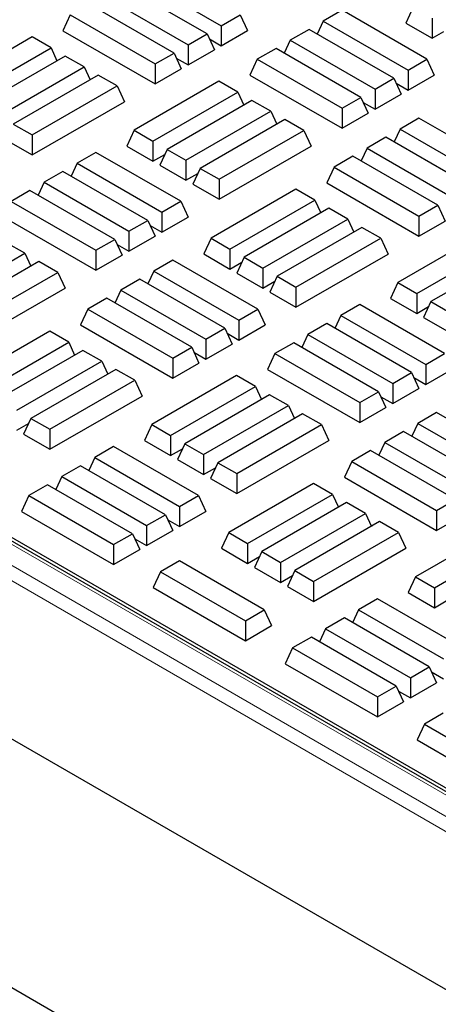
# Model space of a CAD drawing. Units: millimetres. Extents: x 0 to 420, y 0 to 297.
# Drawn here: x 318 to 324, y 108 to 123 of the extents above; entities that cross this region are included whole.
import ezdxf

# ---------------------------------------------------------------- set-up
doc = ezdxf.new("R2010")
doc.units = ezdxf.units.MM

msp = doc.modelspace()

# ---------------------------------------------------------------- linework, layer by layer
at = {"color": 7, "linetype": 'Continuous', "lineweight": 25}
for p, q in [((224.44945, 162.38087), (330.43664, 101.19576)), ((281.89863, 135.87703), (330.89103, 107.59433)), ((330.75589, 107.61632), (281.9675, 135.78125)), ((328.26299, 106.12846), (281.73696, 132.98737)), ((320.56843, 122.6688), (319.31299, 123.39355)), ((319.52227, 123.51437), (320.77771, 122.78962)), ((319.03386, 123.23241), (320.2893, 122.50766)), ((320.08002, 122.38685), (318.82458, 123.1116)), ((318.54546, 122.95046), (318.43719, 122.71716)), ((318.54546, 122.95046), (319.80089, 122.22571)), ((320.77771, 122.78962), (321.05684, 122.95075)), ((321.05684, 122.95075), (321.1651, 122.71745)), ((322.56596, 123.01901), (322.28683, 122.85787)), ((323.8214, 122.29426), (322.56596, 123.01901)), ((323.61862, 123.06279), (323.51035, 122.82949)), ((322.28683, 122.85787), (322.19839, 122.66729)), ((322.28683, 122.85787), (323.54227, 122.13312)), ((323.51035, 122.82949), (323.89774, 122.60585)), ((323.89774, 122.90165), (323.89774, 122.60585)), ((318.43719, 122.71716), (319.80089, 121.92991)), ((320.2893, 122.50766), (320.56843, 122.6688)), ((320.56843, 122.6688), (320.6767, 122.4355)), ((320.77771, 122.78962), (320.77771, 122.49382)), ((320.77771, 122.49382), (321.1651, 122.71745)), ((322.07755, 122.73705), (321.79842, 122.57592)), ((323.33299, 122.01231), (322.07755, 122.73705)), ((323.89774, 122.60585), (324.07269, 122.70685)), ((317.9812, 122.62414), (316.72577, 121.89939)), ((318.26033, 122.46301), (317.9812, 122.62414)), ((320.2893, 122.50766), (320.2893, 122.21186)), ((320.60276, 122.59481), (320.77771, 122.49382)), ((321.79842, 122.57592), (321.70998, 122.38534)), ((321.79842, 122.57592), (323.05386, 121.85117)), ((317.00489, 121.73826), (318.26033, 122.46301)), ((318.26033, 122.46301), (318.34877, 122.27243)), ((319.80089, 122.22571), (320.08002, 122.38685)), ((320.08002, 122.38685), (320.18829, 122.15355)), ((320.2893, 122.21186), (320.6767, 122.4355)), ((321.58914, 122.4551), (321.31002, 122.29397)), ((322.84458, 121.73035), (321.58914, 122.4551)), ((318.46961, 122.34219), (317.21418, 121.61744)), ((318.74874, 122.18105), (318.46961, 122.34219)), ((319.80089, 122.22571), (319.80089, 121.92991)), ((320.11436, 122.31286), (320.2893, 122.21186)), ((321.31002, 122.29397), (321.20175, 122.06067)), ((321.31002, 122.29397), (322.56545, 121.56922)), ((323.54227, 122.13312), (323.8214, 122.29426)), ((323.8214, 122.29426), (323.92966, 122.06096)), ((317.4933, 121.45631), (318.74874, 122.18105)), ((318.74874, 122.18105), (318.83718, 121.99048)), ((319.80089, 121.92991), (320.18829, 122.15355)), ((323.54227, 122.13312), (323.54227, 121.83732)), ((318.95802, 122.06024), (317.70258, 121.33549)), ((319.23715, 121.8991), (318.95802, 122.06024)), ((320.74526, 121.96794), (319.48982, 121.24319)), ((321.02439, 121.8068), (320.74526, 121.96794)), ((321.20175, 122.06067), (322.56545, 121.27342)), ((323.05386, 121.85117), (323.33299, 122.01231)), ((323.33299, 122.01231), (323.44126, 121.77901)), ((323.36732, 121.93832), (323.54227, 121.83732)), ((323.54227, 121.83732), (323.92966, 122.06096)), ((317.98171, 121.17435), (319.23715, 121.8991)), ((319.23715, 121.8991), (319.34542, 121.6658)), ((319.76895, 121.08205), (321.02439, 121.8068)), ((321.02439, 121.8068), (321.11283, 121.61623)), ((323.05386, 121.85117), (323.05386, 121.55537)), ((323.05386, 121.55537), (323.44126, 121.77901)), ((317.98171, 120.87855), (319.34542, 121.6658)), ((321.23367, 121.68599), (319.97823, 120.96124)), ((321.51279, 121.52485), (321.23367, 121.68599)), ((322.56545, 121.56922), (322.84458, 121.73035)), ((322.84458, 121.73035), (322.95285, 121.49706)), ((322.87892, 121.65637), (323.05386, 121.55537)), ((320.25736, 120.8001), (321.51279, 121.52485)), ((321.51279, 121.52485), (321.60124, 121.33427)), ((322.56545, 121.56922), (322.56545, 121.27342)), ((322.56545, 121.27342), (322.95285, 121.49706)), ((321.72208, 121.40403), (320.46664, 120.67929)), ((322.0012, 121.2429), (321.72208, 121.40403)), ((323.70316, 121.42306), (323.42404, 121.26192)), ((324.9586, 120.69831), (323.70316, 121.42306)), ((317.70258, 121.33549), (317.98171, 121.17435)), ((319.48982, 121.24319), (319.38155, 121.00989)), ((319.48982, 121.24319), (319.76895, 121.08205)), ((320.74577, 120.51815), (322.0012, 121.2429)), ((322.0012, 121.2429), (322.10947, 121.0096)), ((323.42404, 121.26192), (323.3356, 121.07135)), ((323.42404, 121.26192), (324.67948, 120.53718)), ((317.59432, 121.10219), (317.98171, 120.87855)), ((317.98171, 121.17435), (317.98171, 120.87855)), ((319.76895, 121.08205), (319.76895, 120.78626)), ((323.21475, 121.14111), (322.93563, 120.97997)), ((324.47019, 120.41636), (323.21475, 121.14111)), ((318.92557, 120.91746), (318.64645, 120.75632)), ((320.18101, 120.19271), (318.92557, 120.91746)), ((319.38155, 121.00989), (319.76895, 120.78626)), ((319.97823, 120.96124), (319.86996, 120.72794)), ((319.97823, 120.96124), (320.25736, 120.8001)), ((320.74577, 120.22235), (322.10947, 121.0096)), ((322.93563, 120.97997), (322.84719, 120.7894)), ((322.93563, 120.97997), (324.19107, 120.25522)), ((318.64645, 120.75632), (318.558, 120.56574)), ((318.64645, 120.75632), (319.90188, 120.03157)), ((319.76895, 120.78626), (319.94389, 120.88725)), ((320.25736, 120.8001), (320.25736, 120.5043)), ((322.72635, 120.85916), (322.44722, 120.69802)), ((323.98178, 120.13441), (322.72635, 120.85916)), ((318.43716, 120.6355), (318.15804, 120.47437)), ((319.6926, 119.91075), (318.43716, 120.6355)), ((319.86996, 120.72794), (320.25736, 120.5043)), ((320.46664, 120.67929), (320.35837, 120.44599)), ((320.46664, 120.67929), (320.74577, 120.51815)), ((322.44722, 120.69802), (322.33895, 120.46472)), ((322.44722, 120.69802), (323.70266, 119.97327)), ((318.15804, 120.47437), (318.06959, 120.28379)), ((318.15804, 120.47437), (319.41347, 119.74962)), ((320.25736, 120.5043), (320.4323, 120.6053)), ((320.74577, 120.51815), (320.74577, 120.22235)), ((322.33895, 120.46472), (323.70266, 119.67747)), ((317.94875, 120.35355), (317.66963, 120.19242)), ((319.20419, 119.6288), (317.94875, 120.35355)), ((320.35837, 120.44599), (320.74577, 120.22235)), ((321.88297, 120.3717), (320.62753, 119.64695)), ((322.1621, 120.21057), (321.88297, 120.3717)), ((317.66963, 120.19242), (318.92507, 119.46767)), ((319.90188, 120.03157), (320.18101, 120.19271)), ((320.18101, 120.19271), (320.28928, 119.95941)), ((320.90666, 119.48582), (322.1621, 120.21057)), ((322.1621, 120.21057), (322.25054, 120.01999)), ((319.90188, 120.03157), (319.90188, 119.73577)), ((322.37138, 120.08975), (321.11594, 119.365)), ((322.6505, 119.92861), (322.37138, 120.08975)), ((323.70266, 119.97327), (323.98178, 120.13441)), ((323.98178, 120.13441), (324.09005, 119.90111)), ((317.56136, 119.95912), (318.92507, 119.17187)), ((319.41347, 119.74962), (319.6926, 119.91075)), ((319.6926, 119.91075), (319.80087, 119.67746)), ((319.90188, 119.73577), (320.28928, 119.95941)), ((321.39507, 119.20386), (322.6505, 119.92861)), ((322.6505, 119.92861), (322.73895, 119.73804)), ((323.70266, 119.97327), (323.70266, 119.67747)), ((323.70266, 119.67747), (324.09005, 119.90111)), ((319.41347, 119.74962), (319.41347, 119.45382)), ((319.72694, 119.83677), (319.90188, 119.73577)), ((322.85979, 119.8078), (321.60435, 119.08305)), ((323.13891, 119.64666), (322.85979, 119.8078)), ((318.92507, 119.46767), (319.20419, 119.6288)), ((319.20419, 119.6288), (319.31246, 119.3955)), ((319.41347, 119.45382), (319.80087, 119.67746)), ((320.62753, 119.64695), (320.51926, 119.41366)), ((320.62753, 119.64695), (320.90666, 119.48582)), ((321.88347, 118.92191), (323.13891, 119.64666)), ((323.13891, 119.64666), (323.24718, 119.41336)), ((324.64702, 119.7155), (323.39159, 118.99075)), ((317.87241, 119.4233), (317.59328, 119.58444)), ((318.92507, 119.46767), (318.92507, 119.17187)), ((319.23853, 119.55481), (319.41347, 119.45382)), ((320.90666, 119.48582), (320.90666, 119.19002)), ((323.67071, 118.82961), (324.92615, 119.55436)), ((316.61697, 118.69855), (317.87241, 119.4233)), ((318.08169, 119.30248), (316.82625, 118.57773)), ((317.87241, 119.4233), (317.96085, 119.23272)), ((318.36082, 119.14135), (318.08169, 119.30248)), ((318.92507, 119.17187), (319.31246, 119.3955)), ((320.06278, 119.32151), (319.78365, 119.16037)), ((321.31821, 118.59676), (320.06278, 119.32151)), ((320.51926, 119.41366), (320.90666, 119.19002)), ((321.11594, 119.365), (321.00767, 119.1317)), ((321.11594, 119.365), (321.39507, 119.20386)), ((321.88347, 118.62611), (323.24718, 119.41336)), ((325.13543, 119.43355), (323.88, 118.7088)), ((319.78365, 119.16037), (319.69521, 118.9698)), ((319.78365, 119.16037), (321.03909, 118.43562)), ((320.90666, 119.19002), (321.0816, 119.29101)), ((321.39507, 119.20386), (321.39507, 118.90807)), ((317.10538, 118.4166), (318.36082, 119.14135)), ((318.36082, 119.14135), (318.46908, 118.90805)), ((319.57437, 119.03956), (319.29524, 118.87842)), ((320.82981, 118.31481), (319.57437, 119.03956)), ((321.00767, 119.1317), (321.39507, 118.90807)), ((321.39507, 118.90807), (321.57001, 119.00906)), ((321.60435, 119.08305), (321.49608, 118.84975)), ((321.60435, 119.08305), (321.88347, 118.92191)), ((317.10538, 118.1208), (318.46908, 118.90805)), ((319.29524, 118.87842), (319.2068, 118.68784)), ((319.29524, 118.87842), (320.55068, 118.15367)), ((321.88347, 118.92191), (321.88347, 118.62611)), ((323.39159, 118.99075), (323.28332, 118.75745)), ((323.39159, 118.99075), (323.67071, 118.82961)), ((319.08596, 118.7576), (318.80683, 118.59647)), ((320.3414, 118.03286), (319.08596, 118.7576)), ((321.49608, 118.84975), (321.88347, 118.62611)), ((323.28332, 118.75745), (323.67071, 118.53381)), ((323.67071, 118.82961), (323.67071, 118.53381)), ((318.80683, 118.59647), (318.69856, 118.36317)), ((318.80683, 118.59647), (320.06227, 117.87172)), ((321.03909, 118.43562), (321.31821, 118.59676)), ((321.31821, 118.59676), (321.42648, 118.36346)), ((322.82734, 118.66501), (322.54821, 118.50388)), ((324.08277, 117.94027), (322.82734, 118.66501)), ((323.67071, 118.53381), (323.84566, 118.63481)), ((323.88, 118.7088), (323.77173, 118.4755)), ((323.88, 118.7088), (324.15912, 118.54766)), ((321.03909, 118.43562), (321.03909, 118.13983)), ((322.54821, 118.50388), (322.45977, 118.3133)), ((322.54821, 118.50388), (323.80365, 117.77913)), ((323.77173, 118.4755), (324.15912, 118.25186)), ((318.69856, 118.36317), (320.06227, 117.57592)), ((320.55068, 118.15367), (320.82981, 118.31481)), ((320.82981, 118.31481), (320.93807, 118.08151)), ((321.03909, 118.13983), (321.42648, 118.36346)), ((322.33893, 118.38306), (322.0598, 118.22193)), ((323.59437, 117.65831), (322.33893, 118.38306)), ((318.24258, 118.27015), (316.98714, 117.5454)), ((318.52171, 118.10901), (318.24258, 118.27015)), ((320.55068, 118.15367), (320.55068, 117.85787)), ((320.86414, 118.24082), (321.03909, 118.13983)), ((322.0598, 118.22193), (321.97136, 118.03135)), ((322.0598, 118.22193), (323.31524, 117.49718)), ((317.26627, 117.38427), (318.52171, 118.10901)), ((318.73099, 117.9882), (317.47555, 117.26345)), ((318.52171, 118.10901), (318.61015, 117.91844)), ((319.01012, 117.82706), (318.73099, 117.9882)), ((320.06227, 117.87172), (320.3414, 118.03286)), ((320.3414, 118.03286), (320.44966, 117.79956)), ((320.55068, 117.85787), (320.93807, 118.08151)), ((321.85052, 118.10111), (321.57139, 117.93997)), ((323.10596, 117.37636), (321.85052, 118.10111)), ((320.06227, 117.87172), (320.06227, 117.57592)), ((320.37573, 117.95887), (320.55068, 117.85787)), ((321.57139, 117.93997), (321.46312, 117.70668)), ((321.57139, 117.93997), (322.82683, 117.21523)), ((323.80365, 117.77913), (324.08277, 117.94027)), ((317.75468, 117.10231), (319.01012, 117.82706)), ((319.2194, 117.70625), (317.96396, 116.9815)), ((319.01012, 117.82706), (319.09856, 117.63649)), ((319.49853, 117.54511), (319.2194, 117.70625)), ((320.06227, 117.57592), (320.44966, 117.79956)), ((321.46312, 117.70668), (322.82683, 116.91943)), ((323.80365, 117.77913), (323.80365, 117.48333)), ((323.80365, 117.48333), (324.19104, 117.70697)), ((321.00664, 117.61395), (319.7512, 116.8892)), ((321.28576, 117.45281), (321.00664, 117.61395)), ((323.31524, 117.49718), (323.59437, 117.65831)), ((323.59437, 117.65831), (323.70263, 117.42502)), ((323.6287, 117.58433), (323.80365, 117.48333)), ((318.24309, 116.82036), (319.49853, 117.54511)), ((319.49853, 117.54511), (319.60679, 117.31181)), ((320.03032, 116.72806), (321.28576, 117.45281)), ((321.28576, 117.45281), (321.3742, 117.26224)), ((323.31524, 117.49718), (323.31524, 117.20138)), ((323.31524, 117.20138), (323.70263, 117.42502)), ((318.24309, 116.52456), (319.60679, 117.31181)), ((321.49505, 117.332), (320.23961, 116.60725)), ((321.77417, 117.17086), (321.49505, 117.332)), ((322.82683, 117.21523), (323.10596, 117.37636)), ((323.10596, 117.37636), (323.21422, 117.14306)), ((323.14029, 117.30237), (323.31524, 117.20138)), ((320.51873, 116.44611), (321.77417, 117.17086)), ((321.77417, 117.17086), (321.86261, 116.98028)), ((322.82683, 117.21523), (322.82683, 116.91943)), ((322.82683, 116.91943), (323.21422, 117.14306)), ((317.96396, 116.9815), (317.85569, 116.7482)), ((317.96396, 116.9815), (318.24309, 116.82036)), ((321.98345, 117.05004), (320.72802, 116.32529)), ((322.26258, 116.88891), (321.98345, 117.05004)), ((323.96454, 117.06907), (323.68541, 116.90793)), ((325.21998, 116.34432), (323.96454, 117.06907)), ((317.75468, 116.80651), (317.92963, 116.90751)), ((319.7512, 116.8892), (319.64293, 116.6559)), ((319.7512, 116.8892), (320.03032, 116.72806)), ((321.00714, 116.16416), (322.26258, 116.88891)), ((322.26258, 116.88891), (322.37085, 116.65561)), ((323.68541, 116.90793), (323.59697, 116.71736)), ((323.68541, 116.90793), (324.94085, 116.18318)), ((317.85569, 116.7482), (318.24309, 116.52456)), ((318.24309, 116.82036), (318.24309, 116.52456)), ((320.03032, 116.72806), (320.03032, 116.43226)), ((323.47613, 116.78712), (323.19701, 116.62598)), ((324.73157, 116.06237), (323.47613, 116.78712)), ((319.18695, 116.56346), (318.90782, 116.40233)), ((320.44239, 115.83871), (319.18695, 116.56346)), ((319.64293, 116.6559), (320.03032, 116.43226)), ((320.03032, 116.43226), (320.20527, 116.53326)), ((320.23961, 116.60725), (320.13134, 116.37395)), ((320.23961, 116.60725), (320.51873, 116.44611)), ((321.00714, 115.86836), (322.37085, 116.65561)), ((323.19701, 116.62598), (323.10856, 116.4354)), ((323.19701, 116.62598), (324.45244, 115.90123)), ((318.90782, 116.40233), (318.81938, 116.21175)), ((318.90782, 116.40233), (320.16326, 115.67758)), ((320.51873, 116.44611), (320.51873, 116.15031)), ((322.98772, 116.50516), (322.7086, 116.34403)), ((324.24316, 115.78041), (322.98772, 116.50516)), ((318.69854, 116.28151), (318.41941, 116.12038)), ((319.95398, 115.55676), (318.69854, 116.28151)), ((320.13134, 116.37395), (320.51873, 116.15031)), ((320.51873, 116.15031), (320.69368, 116.25131)), ((320.72802, 116.32529), (320.61975, 116.092)), ((320.72802, 116.32529), (321.00714, 116.16416)), ((322.7086, 116.34403), (322.60033, 116.11073)), ((322.7086, 116.34403), (323.96404, 115.61928)), ((318.41941, 116.12038), (318.33097, 115.9298)), ((318.41941, 116.12038), (319.67485, 115.39563)), ((321.00714, 116.16416), (321.00714, 115.86836)), ((322.60033, 116.11073), (323.96404, 115.32348)), ((318.21013, 115.99956), (317.93101, 115.83842)), ((319.46557, 115.27481), (318.21013, 115.99956)), ((320.61975, 116.092), (321.00714, 115.86836)), ((322.14435, 116.01771), (320.88891, 115.29296)), ((322.42347, 115.85657), (322.14435, 116.01771)), ((317.93101, 115.83842), (317.82274, 115.60513)), ((317.93101, 115.83842), (319.18644, 115.11367)), ((320.16326, 115.67758), (320.44239, 115.83871)), ((320.44239, 115.83871), (320.55065, 115.60542)), ((321.16803, 115.13182), (322.42347, 115.85657)), ((322.42347, 115.85657), (322.51191, 115.666)), ((320.16326, 115.67758), (320.16326, 115.38178)), ((322.63276, 115.73576), (321.37732, 115.01101)), ((322.91188, 115.57462), (322.63276, 115.73576)), ((323.96404, 115.61928), (324.24316, 115.78041)), ((317.82274, 115.60513), (319.18644, 114.81788)), ((319.67485, 115.39563), (319.95398, 115.55676)), ((319.95398, 115.55676), (320.06225, 115.32347)), ((320.16326, 115.38178), (320.55065, 115.60542)), ((321.65644, 114.84987), (322.91188, 115.57462)), ((322.91188, 115.57462), (323.00032, 115.38404)), ((323.96404, 115.61928), (323.96404, 115.32348)), ((323.96404, 115.32348), (324.35143, 115.54712)), ((319.67485, 115.39563), (319.67485, 115.09983)), ((319.98831, 115.48277), (320.16326, 115.38178)), ((323.12116, 115.4538), (321.86573, 114.72906)), ((323.40029, 115.29267), (323.12116, 115.4538)), ((319.18644, 115.11367), (319.46557, 115.27481)), ((319.46557, 115.27481), (319.57384, 115.04151)), ((319.67485, 115.09983), (320.06225, 115.32347)), ((320.88891, 115.29296), (320.78064, 115.05966)), ((320.88891, 115.29296), (321.16803, 115.13182)), ((322.14485, 114.56792), (323.40029, 115.29267)), ((323.40029, 115.29267), (323.50856, 115.05937)), ((324.9084, 115.36151), (323.65296, 114.63676)), ((319.18644, 115.11367), (319.18644, 114.81788)), ((319.4999, 115.20082), (319.67485, 115.09983)), ((321.16803, 115.13182), (321.16803, 114.83603)), ((323.93209, 114.47562), (325.18753, 115.20037)), ((319.18644, 114.81788), (319.57384, 115.04151)), ((320.78064, 115.05966), (321.16803, 114.83603)), ((321.16803, 114.83603), (321.34298, 114.93702)), ((321.37732, 115.01101), (321.26905, 114.77771)), ((321.37732, 115.01101), (321.65644, 114.84987)), ((322.14485, 114.27212), (323.50856, 115.05937)), ((320.16091, 114.87328), (319.88179, 114.71214)), ((321.41635, 114.14853), (320.16091, 114.87328)), ((321.65644, 114.84987), (321.65644, 114.55407)), ((319.88179, 114.71214), (319.77352, 114.47885)), ((319.88179, 114.71214), (321.13722, 113.9874)), ((321.26905, 114.77771), (321.65644, 114.55407)), ((321.65644, 114.55407), (321.83139, 114.65507)), ((321.86573, 114.72906), (321.75746, 114.49576)), ((321.86573, 114.72906), (322.14485, 114.56792)), ((321.75746, 114.49576), (322.14485, 114.27212)), ((322.14485, 114.56792), (322.14485, 114.27212)), ((323.65296, 114.63676), (323.5447, 114.40346)), ((323.65296, 114.63676), (323.93209, 114.47562)), ((319.77352, 114.47885), (321.13722, 113.6916)), ((323.5447, 114.40346), (323.93209, 114.17982)), ((323.93209, 114.47562), (323.93209, 114.17982)), ((323.08871, 114.31102), (322.80959, 114.14989)), ((324.34415, 113.58627), (323.08871, 114.31102)), ((323.93209, 114.17982), (324.10704, 114.28082)), ((321.13722, 113.9874), (321.41635, 114.14853)), ((321.41635, 114.14853), (321.52462, 113.91523)), ((322.80959, 114.14989), (322.72115, 113.95931)), ((322.80959, 114.14989), (324.06503, 113.42514)), ((321.13722, 113.9874), (321.13722, 113.6916)), ((321.13722, 113.6916), (321.52462, 113.91523)), ((322.6003, 114.02907), (322.32118, 113.86793)), ((323.85574, 113.30432), (322.6003, 114.02907)), ((322.32118, 113.86793), (322.23274, 113.67736)), ((322.32118, 113.86793), (323.57662, 113.14319)), ((322.1119, 113.74712), (321.83277, 113.58598)), ((323.36733, 113.02237), (322.1119, 113.74712)), ((321.83277, 113.58598), (321.7245, 113.35268)), ((321.83277, 113.58598), (323.08821, 112.86123)), ((321.7245, 113.35268), (323.08821, 112.56543)), ((323.57662, 113.14319), (323.85574, 113.30432)), ((323.85574, 113.30432), (323.96401, 113.07102)), ((323.89008, 113.23033), (324.06503, 113.12934)), ((323.57662, 113.14319), (323.57662, 112.84739)), ((323.57662, 112.84739), (323.96401, 113.07102)), ((323.08821, 112.86123), (323.36733, 113.02237)), ((323.36733, 113.02237), (323.4756, 112.78907)), ((323.40167, 112.94838), (323.57662, 112.84739)), ((323.08821, 112.86123), (323.08821, 112.56543)), ((323.08821, 112.56543), (323.4756, 112.78907)), ((324.06268, 112.62084), (323.78355, 112.4597)), ((323.78355, 112.4597), (323.67528, 112.22641)), ((323.78355, 112.4597), (325.03899, 111.73495)), ((323.67528, 112.22641), (325.03899, 111.43916))]:
    msp.add_line(p, q, dxfattribs=at)
at = {"color": 8, "linetype": 'Continuous', "lineweight": 18}
for p, q in [((330.68446, 107.60924), (281.89608, 135.77418)), ((281.62518, 135.61779), (330.41357, 107.45286)), ((330.31269, 107.28408), (281.52431, 135.44901))]:
    msp.add_line(p, q, dxfattribs=at)

doc.saveas('drawing.dxf')
